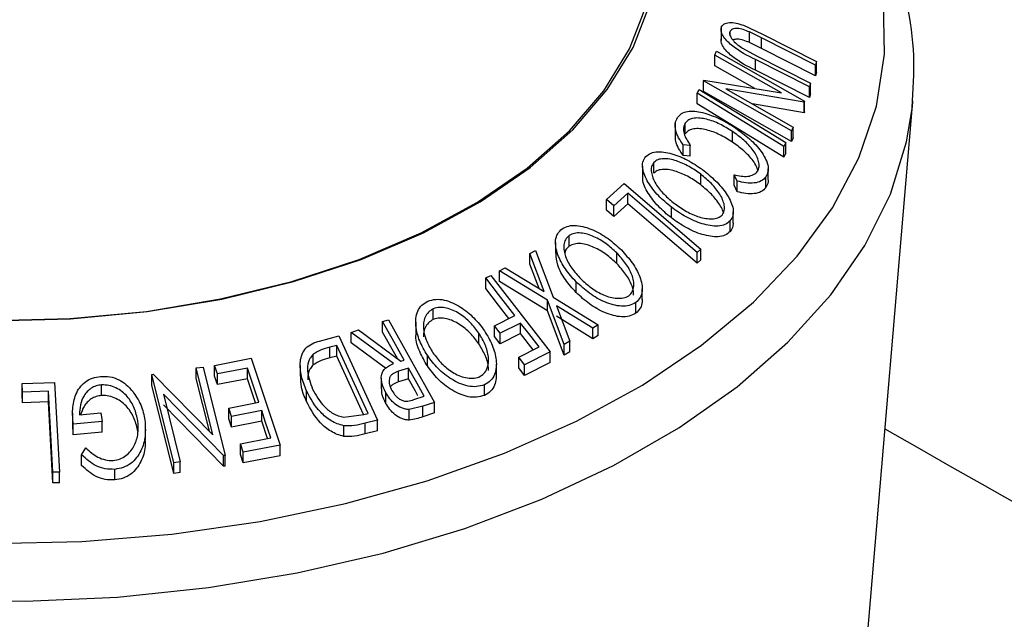
# Model space of a CAD drawing. Extents: x 5 to 292, y 5 to 205.
# Drawn here: x 259 to 264, y 136 to 139 of the extents above; entities that cross this region are included whole.
import ezdxf

# ---------------------------------------------------------------- set-up
doc = ezdxf.new("R2010")
doc.units = 0
doc.layers.get('0').update_dxf_attribs({"linetype": 'CONTINUOUS'})

msp = doc.modelspace()

# ---------------------------------------------------------------- linework, layer by layer
at = {"color": 7, "linetype": 'CONTINUOUS'}
for p, q in [((262.3385, 138.7755), (262.3385, 138.7075)), ((262.4462, 138.7801), (262.5372, 138.7378)), ((262.3803, 138.7366), (262.3803, 138.7472)), ((262.532, 138.7197), (262.4746, 138.7479)), ((262.4746, 138.6969), (262.4746, 138.7479)), ((262.7903, 138.5887), (262.532, 138.7197)), ((262.532, 138.6687), (262.532, 138.7197)), ((262.5372, 138.7378), (262.7955, 138.6069)), ((262.532, 138.6687), (262.4746, 138.6969)), ((262.3088, 138.6372), (262.317, 138.6554)), ((262.6275, 138.456), (262.3088, 138.6372)), ((262.3088, 138.5861), (262.3088, 138.6372)), ((262.317, 138.6554), (262.7386, 138.4158)), ((262.4418, 138.6702), (262.5081, 138.6344)), ((262.5081, 138.6344), (262.7663, 138.5034)), ((262.7903, 138.5377), (262.532, 138.6687)), ((262.5004, 138.4772), (262.3088, 138.5861)), ((262.7612, 138.4846), (262.503, 138.6156)), ((262.503, 138.5645), (262.503, 138.6156)), ((262.7955, 138.6069), (262.7903, 138.5887)), ((262.7903, 138.5377), (262.7903, 138.5887)), ((262.7955, 138.5558), (262.7955, 138.6069)), ((262.7612, 138.4336), (262.503, 138.5645)), ((262.7955, 138.5558), (262.7903, 138.5377)), ((262.2544, 138.5138), (262.2562, 138.5179)), ((262.6761, 138.2741), (262.2544, 138.5138)), ((262.2544, 138.4627), (262.2544, 138.5138)), ((262.2562, 138.5179), (262.6275, 138.456)), ((262.7663, 138.5034), (262.7612, 138.4846)), ((262.7612, 138.4336), (262.7612, 138.4846)), ((262.7663, 138.4524), (262.7663, 138.5034)), ((262.2243, 138.4552), (262.2343, 138.4729)), ((262.2243, 138.4042), (262.2243, 138.4552)), ((262.6761, 138.2231), (262.2544, 138.4627)), ((262.3612, 138.4758), (262.684, 138.2923)), ((262.7369, 138.4119), (262.3612, 138.4758)), ((262.7663, 138.4524), (262.7612, 138.4336)), ((262.7369, 138.3609), (262.4892, 138.403)), ((262.7386, 138.4158), (262.7369, 138.4119)), ((262.7369, 138.3609), (262.7369, 138.4119)), ((262.7386, 138.3647), (262.7386, 138.4158)), ((263.0386, 135.8364), (263.2568, 138.4169)), ((263.2543, 138.3896), (263.2568, 138.4169)), ((262.7386, 138.3647), (262.7369, 138.3609)), ((262.1186, 138.3149), (262.1186, 138.2472)), ((262.1672, 138.2601), (262.1672, 138.3112)), ((262.3926, 138.2208), (262.3926, 138.2718)), ((262.684, 138.2923), (262.6761, 138.2741)), ((262.6761, 138.2231), (262.6761, 138.2741)), ((262.684, 138.2412), (262.684, 138.2923)), ((262.1912, 138.2046), (262.1576, 138.2066)), ((262.1576, 138.1556), (262.1576, 138.2066)), ((262.1912, 138.1536), (262.1912, 138.2046)), ((262.6489, 138.2177), (262.6389, 138.2)), ((262.6389, 138.149), (262.6389, 138.2)), ((262.6489, 138.1667), (262.6489, 138.2177)), ((262.684, 138.2412), (262.6761, 138.2231)), ((262.1912, 138.1536), (262.1576, 138.1556)), ((262.6489, 138.1667), (262.6389, 138.149)), ((261.9625, 138.1056), (261.9625, 138.0546)), ((262.0161, 138.0716), (262.0161, 138.1227)), ((262.242, 138.0151), (262.242, 138.0661)), ((262.4159, 138.0339), (262.4009, 138.0643)), ((262.4009, 138.0133), (262.4009, 138.0643)), ((262.5642, 138.0421), (262.5642, 138.0931)), ((261.7901, 137.9459), (261.8746, 138.0218)), ((261.8746, 138.0218), (262.241, 137.7076)), ((262.4159, 137.9828), (262.4009, 138.0133)), ((262.4159, 137.9828), (262.4159, 138.0339)), ((262.5535, 138.0035), (262.5535, 138.0545)), ((261.8924, 137.9759), (261.8255, 137.9156)), ((261.8924, 137.9249), (261.8924, 137.9759)), ((261.8255, 137.9156), (261.7901, 137.9459)), ((261.7901, 137.8949), (261.7901, 137.9459)), ((261.8924, 137.9249), (261.8255, 137.8645)), ((261.8255, 137.8645), (261.7901, 137.8949)), ((261.8255, 137.8645), (261.8255, 137.9156)), ((262.1007, 137.8571), (262.1007, 137.9082)), ((262.3971, 137.8354), (262.3971, 137.8864)), ((262.3823, 137.7919), (262.3823, 137.8429)), ((261.5462, 137.7391), (261.5462, 137.688)), ((261.6112, 137.7217), (261.6112, 137.7728)), ((261.4235, 137.6867), (261.4502, 137.7015)), ((261.4921, 137.5042), (261.4235, 137.6867)), ((261.4235, 137.6357), (261.4235, 137.6867)), ((261.4502, 137.7015), (261.5349, 137.478)), ((261.8398, 137.6383), (261.8398, 137.6893)), ((262.241, 137.7076), (262.2234, 137.6921)), ((262.2234, 137.641), (262.2234, 137.6921)), ((262.241, 137.6566), (262.241, 137.7076)), ((261.4672, 137.5194), (261.4235, 137.6357)), ((262.241, 137.6566), (262.2234, 137.641)), ((261.2781, 137.6029), (261.3048, 137.6186)), ((261.5079, 137.4625), (261.2781, 137.6029)), ((261.2781, 137.5518), (261.2781, 137.6029)), ((261.3048, 137.6186), (261.4921, 137.5042)), ((261.2123, 137.5695), (261.2364, 137.5813)), ((261.2123, 137.5184), (261.2123, 137.5695)), ((261.2364, 137.5813), (261.5197, 137.2149)), ((261.5079, 137.4115), (261.2781, 137.5518)), ((261.6451, 137.4996), (261.6451, 137.5506)), ((261.9613, 137.4659), (261.9613, 137.5169)), ((261.588, 137.251), (261.5079, 137.4625)), ((261.5079, 137.4115), (261.5079, 137.4625)), ((261.5349, 137.478), (261.7507, 137.3443)), ((261.9307, 137.4007), (261.9307, 137.4517)), ((260.9611, 137.3711), (260.9611, 137.4221)), ((261.588, 137.2), (261.5079, 137.4115)), ((261.724, 137.3294), (261.5503, 137.4367)), ((261.5503, 137.4367), (261.6144, 137.2666)), ((260.7186, 137.3603), (260.7465, 137.3694)), ((260.7186, 137.3092), (260.7186, 137.3603)), ((260.7465, 137.3694), (260.9667, 136.9736)), ((260.8771, 137.3572), (260.8771, 137.3062)), ((261.2534, 137.3408), (261.3512, 137.3899)), ((261.3791, 137.3537), (261.2813, 137.3046)), ((261.3791, 137.3027), (261.3791, 137.3537)), ((261.724, 137.2784), (261.5503, 137.3857)), ((260.5681, 137.309), (260.6027, 137.321)), ((260.7708, 137.1595), (260.5681, 137.309)), ((260.5681, 137.258), (260.5681, 137.309)), ((260.6027, 137.321), (260.8051, 137.171)), ((261.1794, 137.2538), (261.1794, 137.3048)), ((261.2813, 137.3046), (261.2534, 137.3408)), ((261.2534, 137.2898), (261.2534, 137.3408)), ((261.2813, 137.2536), (261.2813, 137.3046)), ((261.7507, 137.3443), (261.724, 137.3294)), ((261.724, 137.2784), (261.724, 137.3294)), ((261.7507, 137.2933), (261.7507, 137.3443)), ((260.4167, 137.2674), (260.5094, 137.2917)), ((260.5094, 137.2917), (260.6945, 136.8889)), ((260.7322, 137.1369), (260.5681, 137.258)), ((261.2813, 137.2536), (261.2534, 137.2898)), ((261.3791, 137.3027), (261.2813, 137.2536)), ((261.4393, 137.2249), (261.3791, 137.3027)), ((261.6144, 137.2666), (261.588, 137.251)), ((261.6144, 137.2155), (261.6144, 137.2666)), ((261.7507, 137.2933), (261.724, 137.2784)), ((260.4989, 137.2465), (260.4653, 137.2376)), ((260.4653, 137.1866), (260.4653, 137.2376)), ((260.6486, 136.9208), (260.4989, 137.2465)), ((260.4989, 137.1954), (260.4989, 137.2465)), ((261.3699, 137.1901), (261.4677, 137.2392)), ((261.5197, 137.2149), (261.3978, 137.154)), ((261.5197, 137.1639), (261.5197, 137.2149)), ((261.588, 137.2), (261.588, 137.251)), ((261.6144, 137.2155), (261.588, 137.2)), ((259.9137, 137.1505), (260.0884, 137.1847)), ((260.0884, 137.1847), (260.2272, 136.7689)), ((260.3863, 137.1535), (260.3863, 137.2045)), ((260.4989, 137.1954), (260.4653, 137.1866)), ((260.6276, 136.9154), (260.4989, 137.1954)), ((260.8051, 137.171), (260.821, 137.1762)), ((260.9325, 137.1481), (260.9325, 137.1991)), ((261.3978, 137.154), (261.3699, 137.1901)), ((261.3699, 137.1391), (261.3699, 137.1901)), ((261.5197, 137.1639), (261.3978, 137.103)), ((259.8266, 137.1382), (259.8588, 137.1424)), ((259.906, 136.8182), (259.8266, 137.1382)), ((259.8266, 137.0872), (259.8266, 137.1382)), ((259.8588, 137.1424), (259.9639, 136.719)), ((259.9274, 137.1095), (259.9137, 137.1505)), ((259.9137, 137.0995), (259.9137, 137.1505)), ((260.0714, 137.138), (259.9274, 137.1095)), ((260.0714, 137.0869), (260.0714, 137.138)), ((260.3239, 137.1498), (260.3239, 137.0988)), ((260.8424, 137.1377), (260.7941, 137.1223)), ((260.7941, 137.0713), (260.7941, 137.1223)), ((260.8424, 137.0867), (260.8424, 137.1377)), ((261.263, 137.1058), (261.263, 137.1568)), ((261.3978, 137.103), (261.3699, 137.1391)), ((261.3978, 137.103), (261.3978, 137.154)), ((258.9925, 137.0644), (259.1484, 137.0693)), ((259.1484, 137.0693), (259.1713, 136.6397)), ((259.6134, 137.1073), (259.6204, 137.1084)), ((259.7184, 136.6839), (259.6134, 137.1073)), ((259.6134, 137.0562), (259.6134, 137.1073)), ((259.6204, 137.1084), (259.906, 136.8182)), ((259.889, 136.8354), (259.8266, 137.0872)), ((259.9274, 137.0585), (259.9137, 137.0995)), ((259.9274, 137.0585), (259.9274, 137.1095)), ((260.0714, 137.0869), (259.9274, 137.0585)), ((260.7122, 137.0899), (260.7122, 137.0389)), ((260.8424, 137.0867), (260.7941, 137.0713)), ((258.9947, 137.0229), (258.9925, 137.0644)), ((258.9925, 137.0133), (258.9925, 137.0644)), ((259.1182, 137.027), (258.9947, 137.0229)), ((258.9947, 136.9719), (258.9947, 137.0229)), ((259.1389, 136.6388), (259.1182, 137.027)), ((259.1182, 136.976), (259.1182, 137.027)), ((259.3733, 137.0064), (259.3733, 137.0574)), ((259.7184, 136.6329), (259.6134, 137.0562)), ((260.3542, 136.9773), (260.3542, 137.0283)), ((261.2058, 137.0068), (261.2058, 137.0578)), ((258.9947, 136.9719), (258.9925, 137.0133)), ((259.1182, 136.976), (258.9947, 136.9719)), ((259.1389, 136.5878), (259.1182, 136.976)), ((259.6688, 137.0128), (259.7492, 136.6887)), ((259.9571, 136.7182), (259.6688, 137.0128)), ((259.9818, 136.9464), (260.1258, 136.9748)), ((260.7337, 136.9688), (260.7337, 137.0198)), ((260.8682, 136.9869), (260.9172, 137.0032)), ((259.9571, 136.6671), (259.6688, 136.9618)), ((259.9954, 136.9057), (259.9818, 136.9464)), ((259.9818, 136.8954), (259.9818, 136.9464)), ((260.1394, 136.9341), (259.9954, 136.9057)), ((260.1394, 136.8831), (260.1394, 136.9341)), ((260.9112, 136.9553), (260.8452, 136.9395)), ((260.8452, 136.8885), (260.8452, 136.9395)), ((260.9667, 136.9736), (260.9112, 136.9553)), ((260.9112, 136.9042), (260.9112, 136.9553)), ((260.9667, 136.9226), (260.9667, 136.9736)), ((259.2341, 136.9213), (259.2341, 136.8703)), ((259.3757, 136.882), (259.2375, 136.8694)), ((259.2677, 136.9139), (259.3699, 136.923)), ((259.3699, 136.923), (259.3757, 136.882)), ((259.3757, 136.831), (259.3757, 136.882)), ((259.9954, 136.8546), (259.9818, 136.8954)), ((259.9954, 136.8546), (259.9954, 136.9057)), ((260.1394, 136.8831), (259.9954, 136.8546)), ((260.1668, 136.801), (260.1394, 136.8831)), ((260.5326, 136.9026), (260.628, 136.9154)), ((260.628, 136.9154), (260.6486, 136.9208)), ((260.6945, 136.8889), (260.6341, 136.8731)), ((260.6945, 136.8379), (260.6945, 136.8889)), ((260.9667, 136.9226), (260.9112, 136.9042)), ((259.2375, 136.8184), (259.2355, 136.8703)), ((259.2375, 136.8184), (259.2375, 136.8694)), ((259.5831, 136.795), (259.5831, 136.8461)), ((260.5325, 136.8107), (260.5325, 136.8618)), ((260.6341, 136.822), (260.6341, 136.8731)), ((260.6945, 136.8379), (260.6341, 136.822)), ((259.3757, 136.831), (259.2375, 136.8184)), ((260.0375, 136.7754), (260.1828, 136.8041)), ((259.2775, 136.7216), (259.2979, 136.7551)), ((260.0512, 136.7344), (260.0375, 136.7754)), ((260.0375, 136.7244), (260.0375, 136.7754)), ((260.2272, 136.7689), (260.0512, 136.7344)), ((260.2272, 136.7179), (260.2272, 136.7689)), ((259.2775, 136.6706), (259.2775, 136.7216)), ((259.9639, 136.719), (259.9571, 136.7182)), ((259.9571, 136.6671), (259.9571, 136.7182)), ((259.9639, 136.668), (259.9639, 136.719)), ((260.0512, 136.6834), (260.0375, 136.7244)), ((260.0512, 136.6834), (260.0512, 136.7344)), ((260.2272, 136.7179), (260.0512, 136.6834)), ((259.4358, 136.6017), (259.4358, 136.6527)), ((259.7492, 136.6887), (259.7184, 136.6839)), ((259.7184, 136.6329), (259.7184, 136.6839)), ((259.7492, 136.6376), (259.7492, 136.6887)), ((259.9639, 136.668), (259.9571, 136.6671)), ((259.1713, 136.6397), (259.1389, 136.6388)), ((259.1389, 136.5878), (259.1389, 136.6388)), ((259.1713, 136.5886), (259.1713, 136.6397)), ((259.7492, 136.6376), (259.7184, 136.6329)), ((259.1713, 136.5886), (259.1389, 136.5878))]:
    msp.add_line(p, q, dxfattribs=at)
at = {"color": 7, "linetype": 'CONTINUOUS', "flags": 128}
for points in [[(258.8519, 137.3641), (259.2239, 137.3737), (259.5914, 137.4086), (259.9491, 137.4683), (260.2921, 137.5521), (260.6155, 137.6586), (260.9148, 137.7865), (261.1859, 137.934), (261.4248, 138.0989), (261.6282, 138.279), (261.7933, 138.4716), (261.9178, 138.6743), (261.9999, 138.8839), (262.0385, 139.0978), (262.0329, 139.3127), (261.9834, 139.5258), (261.8906, 139.734), (261.7558, 139.9344), (261.5808, 140.1242), (261.3682, 140.3007), (261.121, 140.4614)], [(258.8522, 137.3655), (259.2221, 137.375), (259.5874, 137.4096), (259.9431, 137.469), (260.2841, 137.5523), (260.6056, 137.6582), (260.9032, 137.7854), (261.1727, 137.932), (261.4102, 138.096), (261.6125, 138.275), (261.7767, 138.4666), (261.9004, 138.668), (261.982, 138.8765), (262.0204, 139.0891), (262.0149, 139.3028), (261.9657, 139.5147), (261.8734, 139.7217), (261.7393, 139.9209), (261.5654, 140.1096), (261.354, 140.2851), (261.1082, 140.4449)], [(262.6389, 138.2), (262.4067, 138.3429), (262.2243, 138.4552)], [(262.2343, 138.4729), (262.4664, 138.33), (262.6489, 138.2177)], [(262.6389, 138.149), (262.4067, 138.2919), (262.2243, 138.4042)], [(262.2234, 137.6921), (262.0381, 137.851), (261.8924, 137.9759)], [(262.2234, 137.641), (262.0381, 137.8), (261.8924, 137.9249)], [(261.3512, 137.3899), (261.2734, 137.4905), (261.2123, 137.5695)], [(261.3228, 137.3757), (261.2734, 137.4394), (261.2123, 137.5184)], [(260.821, 137.1762), (260.7637, 137.2793), (260.7186, 137.3603)], [(261.4677, 137.2392), (261.4181, 137.3033), (261.3791, 137.3537)], [(260.7889, 137.183), (260.7637, 137.2283), (260.7186, 137.3092)], [(260.1258, 136.9748), (260.0953, 137.0662), (260.0714, 137.138)], [(260.9172, 137.0032), (260.8753, 137.0786), (260.8424, 137.1377)], [(260.1098, 136.9717), (260.0953, 137.0152), (260.0714, 137.0869)], [(260.8877, 137.0054), (260.8753, 137.0275), (260.8424, 137.0867)], [(260.1828, 136.8041), (260.1585, 136.8769), (260.1394, 136.9341)]]:
    msp.add_lwpolyline(points, dxfattribs=at)
at = {"color": 8, "linetype": 'CONTINUOUS', "flags": 128}
for points in [[(258.8441, 136.2969), (259.2788, 136.3066), (259.7096, 136.3421), (260.1317, 136.4029), (260.5408, 136.4885), (260.9324, 136.5979), (261.3025, 136.73), (261.6471, 136.8833), (261.9626, 137.0563), (262.2456, 137.2471), (262.4931, 137.4536), (262.7025, 137.6738), (262.8716, 137.9052), (262.9986, 138.1455), (263.0821, 138.392), (263.1212, 138.6421), (263.1156, 138.8933)], [(258.5671, 136.028), (259.009, 136.0215), (259.4498, 136.0409), (259.8848, 136.0859), (260.3098, 136.1561), (260.7203, 136.2507), (261.1121, 136.3689), (261.4811, 136.5093), (261.8237, 136.6705), (262.1363, 136.851), (262.4156, 137.0487), (262.6588, 137.2618), (262.8635, 137.488), (263.0275, 137.7249), (263.1491, 137.9703), (263.227, 138.2214), (263.2543, 138.3896)]]:
    msp.add_lwpolyline(points, dxfattribs=at)
at = {"color": 7, "linetype": 'CONTINUOUS'}
msp.add_arc((203.0596, 30.4406), 122.1864, 49.852142, 60.555587, dxfattribs=at)
for points, knots in [([(263.2534, 138.3867), (263.2585, 138.4689), (263.2688, 138.6355), (263.2345, 138.8859), (263.1641, 139.1341), (263.0548, 139.3762), (262.9082, 139.6105), (262.725, 139.8355), (262.5064, 140.049), (262.2581, 140.2455), (262.0596, 140.3756), (261.9487, 140.4402), (261.9326, 140.4497)], [0, 0, 0, 0, 0.104867, 0.212399, 0.319973, 0.428269, 0.537775, 0.648643, 0.760715, 0.873657, 0.981615, 1, 1, 1, 1]), ([(262.503, 138.6156), (262.465, 138.6349), (262.4175, 138.659), (262.3705, 138.7003), (262.3509, 138.7227), (262.3381, 138.7467), (262.3389, 138.7601), (262.3393, 138.7668)], [0, 0, 0, 0, 0.498787, 0.624318, 0.749614, 0.87438, 1, 1, 1, 1]), ([(262.3393, 138.7668), (262.3407, 138.7705), (262.3434, 138.7777), (262.3549, 138.7883), (262.3772, 138.7944), (262.4106, 138.7916), (262.4343, 138.784), (262.4462, 138.7801)], [0, 0, 0, 0, 0.125263, 0.250078, 0.499845, 0.749673, 1, 1, 1, 1]), ([(262.3803, 138.7472), (262.3799, 138.7442), (262.3791, 138.7382), (262.3838, 138.7242), (262.3963, 138.7062), (262.4175, 138.6866), (262.4336, 138.6757), (262.4418, 138.6702)], [0, 0, 0, 0, 0.1253676, 0.2507686, 0.500274, 0.7495317, 1, 1, 1, 1]), ([(262.4746, 138.7479), (262.4648, 138.7521), (262.4452, 138.7603), (262.4159, 138.7665), (262.3963, 138.7628), (262.3842, 138.7561), (262.3816, 138.7502), (262.3803, 138.7472)], [0, 0, 0, 0, 0.249768, 0.498408, 0.747943, 0.873718, 1, 1, 1, 1]), ([(262.503, 138.5645), (262.465, 138.5838), (262.4176, 138.6079), (262.3706, 138.6492), (262.351, 138.6716), (262.3381, 138.6956), (262.3389, 138.7091), (262.3393, 138.7158)], [0, 0, 0, 0, 0.498396, 0.623587, 0.749146, 0.874482, 1, 1, 1, 1]), ([(262.4746, 138.6969), (262.4648, 138.701), (262.4453, 138.7092), (262.4161, 138.7158), (262.4019, 138.7119), (262.395, 138.71)], [0, 0, 0, 0, 0.340482, 0.679426, 1, 1, 1, 1]), ([(262.1297, 138.3378), (262.1357, 138.3447), (262.1477, 138.3587), (262.1774, 138.3686), (262.2124, 138.3695), (262.2374, 138.3644), (262.2499, 138.3619)], [0, 0, 0, 0, 0.250551, 0.500437, 0.749718, 1, 1, 1, 1]), ([(262.2499, 138.3619), (262.2773, 138.3532), (262.3322, 138.3358), (262.3833, 138.3034), (262.4088, 138.2872)], [0, 0, 0, 0, 0.499587, 1, 1, 1, 1]), ([(262.1576, 138.2066), (262.1498, 138.218), (262.1341, 138.2409), (262.1197, 138.2764), (262.1166, 138.3107), (262.1253, 138.3287), (262.1297, 138.3378)], [0, 0, 0, 0, 0.249755, 0.498654, 0.748587, 1, 1, 1, 1]), ([(262.1672, 138.3112), (262.1636, 138.3039), (262.1565, 138.2894), (262.1615, 138.2518), (262.1793, 138.2235), (262.1912, 138.2046)], [0, 0, 0, 0, 0.250122, 0.500672, 1, 1, 1, 1]), ([(262.3926, 138.2718), (262.3727, 138.2841), (262.3332, 138.3085), (262.2796, 138.3285), (262.238, 138.3361), (262.2083, 138.3362), (262.1831, 138.3281), (262.1725, 138.3168), (262.1672, 138.3112)], [0, 0, 0, 0, 0.2500373, 0.4978781, 0.623252, 0.7488875, 0.8742142, 1, 1, 1, 1]), ([(262.1576, 138.1556), (262.1499, 138.167), (262.1343, 138.1899), (262.1201, 138.2219), (262.1201, 138.2401), (262.1201, 138.2473)], [0, 0, 0, 0, 0.3768111, 0.7526388, 1, 1, 1, 1]), ([(262.3926, 138.2208), (262.3727, 138.2331), (262.3331, 138.2575), (262.2788, 138.2778), (262.2371, 138.2852), (262.2076, 138.285), (262.183, 138.277), (262.1724, 138.2657), (262.1672, 138.2601)], [0, 0, 0, 0, 0.25034, 0.499171, 0.631287, 0.749765, 0.87478, 1, 1, 1, 1]), ([(262.5136, 138.0809), (262.5166, 138.0879), (262.5225, 138.1018), (262.5195, 138.1277), (262.5095, 138.1544), (262.4877, 138.1897), (262.4488, 138.2311), (262.4114, 138.2582), (262.3926, 138.2718)], [0, 0, 0, 0, 0.12388, 0.247594, 0.373227, 0.499462, 0.748564, 1, 1, 1, 1]), ([(262.4088, 138.2872), (262.4317, 138.2706), (262.4772, 138.2376), (262.5237, 138.1869), (262.5507, 138.1441), (262.5639, 138.1112), (262.5656, 138.0798), (262.5575, 138.063), (262.5535, 138.0545)], [0, 0, 0, 0, 0.250243, 0.498186, 0.623593, 0.749185, 0.874335, 1, 1, 1, 1]), ([(262.5151, 138.0856), (262.513, 138.0917), (262.508, 138.1067), (262.4869, 138.1392), (262.4485, 138.1803), (262.4112, 138.2073), (262.3926, 138.2208)], [0, 0, 0, 0, 0.121786, 0.298471, 0.649679, 1, 1, 1, 1]), ([(261.9783, 138.1508), (261.9861, 138.157), (262.0017, 138.1693), (262.0357, 138.1757), (262.0734, 138.1721), (262.1247, 138.1591), (262.1888, 138.131), (262.2346, 138.0988), (262.2576, 138.0827)], [0, 0, 0, 0, 0.125444, 0.250234, 0.375631, 0.501089, 0.749499, 1, 1, 1, 1]), ([(262.1007, 137.9082), (262.0792, 137.9262), (262.0363, 137.962), (261.9871, 138.0258), (261.9615, 138.0831), (261.9623, 138.1262), (261.973, 138.1426), (261.9783, 138.1508)], [0, 0, 0, 0, 0.250745, 0.499342, 0.749558, 0.874602, 1, 1, 1, 1]), ([(262.0161, 138.1227), (262.0119, 138.1158), (262.0037, 138.1022), (262.0041, 138.0757), (262.0114, 138.0484), (262.0297, 138.012), (262.0643, 137.9691), (262.0989, 137.9402), (262.1162, 137.9257)], [0, 0, 0, 0, 0.126074, 0.251736, 0.376593, 0.502153, 0.751563, 1, 1, 1, 1]), ([(262.242, 138.0661), (262.2234, 138.0792), (262.1865, 138.1053), (262.1248, 138.1326), (262.0721, 138.1436), (262.0351, 138.1375), (262.0224, 138.1276), (262.0161, 138.1227)], [0, 0, 0, 0, 0.250688, 0.499892, 0.749668, 0.87476, 1, 1, 1, 1]), ([(262.242, 138.0151), (262.2234, 138.0282), (262.1865, 138.0543), (262.1248, 138.0816), (262.0721, 138.0925), (262.0351, 138.0864), (262.0224, 138.0766), (262.0161, 138.0716)], [0, 0, 0, 0, 0.250688, 0.499892, 0.749668, 0.87476, 1, 1, 1, 1]), ([(262.3441, 137.8709), (262.3481, 137.8777), (262.3563, 137.8914), (262.3552, 137.9177), (262.3472, 137.9447), (262.3285, 137.9804), (262.2938, 138.0229), (262.2593, 138.0517), (262.242, 138.0661)], [0, 0, 0, 0, 0.126034, 0.251609, 0.376103, 0.501613, 0.751226, 1, 1, 1, 1]), ([(262.2576, 138.0827), (262.279, 138.0649), (262.3216, 138.0295), (262.3635, 137.977), (262.3872, 137.9333), (262.3976, 137.8999), (262.3978, 137.8677), (262.3875, 137.8512), (262.3823, 137.8429)], [0, 0, 0, 0, 0.2495343, 0.4975224, 0.6230389, 0.7484252, 0.8738849, 1, 1, 1, 1]), ([(262.4009, 138.0643), (262.4123, 138.0618), (262.435, 138.0566), (262.4676, 138.0553), (262.4958, 138.0632), (262.5076, 138.075), (262.5136, 138.0809)], [0, 0, 0, 0, 0.249356, 0.498432, 0.748914, 1, 1, 1, 1]), ([(262.1007, 137.8571), (262.0791, 137.8752), (262.036, 137.9111), (261.9882, 137.9744), (261.9617, 138.026), (261.9637, 138.0506), (261.964, 138.0546)], [0, 0, 0, 0, 0.31437, 0.62681, 0.940005, 1, 1, 1, 1]), ([(262.3495, 137.8825), (262.3485, 137.8862), (262.3452, 137.8988), (262.328, 137.9294), (262.294, 137.9718), (262.2593, 138.0007), (262.242, 138.0151)], [0, 0, 0, 0, 0.076275, 0.262101, 0.631671, 1, 1, 1, 1]), ([(262.5535, 138.0545), (262.5466, 138.047), (262.5329, 138.0319), (262.4979, 138.0229), (262.4581, 138.0235), (262.43, 138.0304), (262.4159, 138.0339)], [0, 0, 0, 0, 0.249623, 0.499518, 0.749214, 1, 1, 1, 1]), ([(262.5628, 138.0421), (262.5632, 138.0379), (262.5645, 138.0233), (262.5581, 138.0117), (262.5535, 138.0035)], [0, 0, 0, 0, 0.287568, 1, 1, 1, 1]), ([(262.5535, 138.0035), (262.5466, 137.996), (262.5329, 137.9809), (262.4979, 137.9719), (262.4581, 137.9725), (262.43, 137.9794), (262.4159, 137.9828)], [0, 0, 0, 0, 0.249623, 0.499518, 0.749214, 1, 1, 1, 1]), ([(262.1162, 137.9257), (262.1348, 137.9127), (262.1719, 137.8867), (262.2239, 137.8636), (262.2658, 137.8538), (262.2962, 137.852), (262.3246, 137.8562), (262.3376, 137.866), (262.3441, 137.8709)], [0, 0, 0, 0, 0.249833, 0.499002, 0.624389, 0.749487, 0.875, 1, 1, 1, 1]), ([(262.3823, 137.8429), (262.3745, 137.8366), (262.3589, 137.824), (262.3249, 137.8166), (262.2869, 137.8193), (262.2349, 137.8315), (262.17, 137.8596), (262.1238, 137.8919), (262.1007, 137.9082)], [0, 0, 0, 0, 0.125412, 0.249919, 0.375159, 0.50077, 0.749256, 1, 1, 1, 1]), ([(262.3823, 137.7919), (262.3745, 137.7856), (262.3589, 137.773), (262.3255, 137.7657), (262.2874, 137.7682), (262.2353, 137.7803), (262.1698, 137.8086), (262.1237, 137.841), (262.1007, 137.8571)], [0, 0, 0, 0, 0.125376, 0.250219, 0.369023, 0.501112, 0.750892, 1, 1, 1, 1]), ([(262.3956, 137.8354), (262.3959, 137.8293), (262.3966, 137.8126), (262.3879, 137.7999), (262.3823, 137.7919)], [0, 0, 0, 0, 0.363544, 1, 1, 1, 1]), ([(261.6451, 137.5506), (261.6267, 137.5711), (261.5902, 137.6117), (261.5541, 137.6807), (261.5417, 137.7405), (261.5543, 137.7828), (261.57, 137.7977), (261.5779, 137.8052)], [0, 0, 0, 0, 0.250668, 0.499176, 0.749288, 0.874335, 1, 1, 1, 1]), ([(261.5779, 137.8052), (261.588, 137.8103), (261.6081, 137.8205), (261.6464, 137.8227), (261.6862, 137.8146), (261.7381, 137.7955), (261.8, 137.7599), (261.8408, 137.7225), (261.8613, 137.7037)], [0, 0, 0, 0, 0.125238, 0.24986, 0.375193, 0.500778, 0.749395, 1, 1, 1, 1]), ([(261.8398, 137.6893), (261.8233, 137.7045), (261.7904, 137.7348), (261.7311, 137.7694), (261.6772, 137.7865), (261.6356, 137.7851), (261.6193, 137.7769), (261.6112, 137.7728)], [0, 0, 0, 0, 0.250683, 0.499891, 0.749672, 0.874748, 1, 1, 1, 1]), ([(261.6112, 137.7728), (261.6048, 137.7666), (261.5921, 137.7543), (261.5853, 137.7281), (261.5859, 137.7002), (261.5962, 137.6621), (261.6222, 137.6155), (261.6517, 137.5825), (261.6665, 137.5661)], [0, 0, 0, 0, 0.126055, 0.25169, 0.3764, 0.50195, 0.751439, 1, 1, 1, 1]), ([(261.8398, 137.6383), (261.8233, 137.6535), (261.7904, 137.6838), (261.7311, 137.7183), (261.6772, 137.7355), (261.6356, 137.734), (261.6193, 137.7259), (261.6112, 137.7217)], [0, 0, 0, 0, 0.250683, 0.499891, 0.749672, 0.874748, 1, 1, 1, 1]), ([(261.6451, 137.4996), (261.6269, 137.52), (261.5907, 137.5606), (261.5536, 137.6265), (261.5501, 137.6689), (261.5485, 137.6882)], [0, 0, 0, 0, 0.353894, 0.705346, 1, 1, 1, 1]), ([(261.6112, 137.7217), (261.6045, 137.7157), (261.5942, 137.7066), (261.5912, 137.6932), (261.5901, 137.6886)], [0, 0, 0, 0, 0.654614, 1, 1, 1, 1]), ([(261.8971, 137.484), (261.9033, 137.4903), (261.9156, 137.5027), (261.9216, 137.5288), (261.9204, 137.5564), (261.9099, 137.594), (261.8839, 137.6401), (261.8545, 137.6729), (261.8398, 137.6893)], [0, 0, 0, 0, 0.12601, 0.251591, 0.376141, 0.501653, 0.751236, 1, 1, 1, 1]), ([(261.8613, 137.7037), (261.8795, 137.6834), (261.9158, 137.6431), (261.9471, 137.5862), (261.9605, 137.54), (261.9626, 137.5059), (261.9541, 137.4741), (261.9385, 137.4592), (261.9307, 137.4517)], [0, 0, 0, 0, 0.24975, 0.497901, 0.623505, 0.748873, 0.874203, 1, 1, 1, 1]), ([(261.9201, 137.4873), (261.9201, 137.4933), (261.9201, 137.5084), (261.9096, 137.543), (261.884, 137.5891), (261.8545, 137.6219), (261.8398, 137.6383)], [0, 0, 0, 0, 0.117013, 0.294657, 0.647908, 1, 1, 1, 1]), ([(261.9307, 137.4517), (261.9206, 137.4464), (261.9005, 137.4359), (261.8619, 137.4327), (261.8217, 137.4402), (261.7691, 137.4585), (261.7066, 137.4941), (261.6656, 137.5317), (261.6451, 137.5506)], [0, 0, 0, 0, 0.125519, 0.250014, 0.37527, 0.501043, 0.749512, 1, 1, 1, 1]), ([(261.6665, 137.5661), (261.683, 137.5509), (261.716, 137.5207), (261.7658, 137.4914), (261.8083, 137.4767), (261.8405, 137.4713), (261.8721, 137.472), (261.8888, 137.48), (261.8971, 137.484)], [0, 0, 0, 0, 0.2499374, 0.4990521, 0.6244155, 0.7495362, 0.8750238, 1, 1, 1, 1]), ([(261.9307, 137.4007), (261.9206, 137.3954), (261.9005, 137.3849), (261.8626, 137.3817), (261.8224, 137.3889), (261.7696, 137.4071), (261.7065, 137.4431), (261.6655, 137.4808), (261.6451, 137.4996)], [0, 0, 0, 0, 0.1253474, 0.2501778, 0.3687126, 0.5010829, 0.7508422, 1, 1, 1, 1]), ([(260.9325, 137.1991), (260.9191, 137.2219), (260.8924, 137.2672), (260.8741, 137.3402), (260.878, 137.4008), (260.9036, 137.4406), (260.9248, 137.4528), (260.9354, 137.459)], [0, 0, 0, 0, 0.250519, 0.498972, 0.749069, 0.874266, 1, 1, 1, 1]), ([(260.9354, 137.459), (260.9477, 137.4624), (260.9722, 137.4694), (261.0138, 137.4655), (261.0536, 137.4512), (261.1031, 137.4244), (261.1581, 137.38), (261.1903, 137.3371), (261.2065, 137.3156)], [0, 0, 0, 0, 0.125312, 0.249985, 0.375356, 0.500838, 0.749275, 1, 1, 1, 1]), ([(261.9603, 137.4658), (261.9606, 137.4622), (261.9618, 137.4472), (261.9536, 137.423), (261.9383, 137.4081), (261.9307, 137.4007)], [0, 0, 0, 0, 0.138946, 0.569647, 1, 1, 1, 1]), ([(260.9611, 137.4221), (260.9525, 137.417), (260.9355, 137.4066), (260.9207, 137.3819), (260.9132, 137.3545), (260.9131, 137.3155), (260.9269, 137.2659), (260.9485, 137.2292), (260.9594, 137.2109)], [0, 0, 0, 0, 0.126073, 0.251721, 0.376531, 0.502073, 0.751541, 1, 1, 1, 1]), ([(261.1794, 137.3048), (261.1664, 137.3222), (261.1405, 137.3569), (261.0878, 137.3999), (261.0356, 137.4253), (260.9909, 137.4303), (260.971, 137.4249), (260.9611, 137.4221)], [0, 0, 0, 0, 0.250712, 0.499895, 0.749666, 0.874756, 1, 1, 1, 1]), ([(260.9611, 137.3711), (260.9525, 137.3659), (260.9355, 137.3556), (260.9209, 137.3308), (260.9138, 137.3076), (260.9141, 137.2924), (260.9143, 137.2869)], [0, 0, 0, 0, 0.282222, 0.563493, 0.842888, 1, 1, 1, 1]), ([(261.1794, 137.2538), (261.1664, 137.2712), (261.1405, 137.3059), (261.0878, 137.3488), (261.0356, 137.3743), (260.9909, 137.3793), (260.971, 137.3738), (260.9611, 137.3711)], [0, 0, 0, 0, 0.250712, 0.499895, 0.749666, 0.874756, 1, 1, 1, 1]), ([(260.9325, 137.1481), (260.9195, 137.1707), (260.8938, 137.216), (260.8746, 137.2718), (260.879, 137.3005), (260.8799, 137.306)], [0, 0, 0, 0, 0.447941, 0.892933, 1, 1, 1, 1]), ([(261.1796, 137.0948), (261.1881, 137.0999), (261.2051, 137.11), (261.2191, 137.1349), (261.2257, 137.1623), (261.2255, 137.2008), (261.2121, 137.25), (261.1903, 137.2865), (261.1794, 137.3048)], [0, 0, 0, 0, 0.125654, 0.251107, 0.376162, 0.501628, 0.751215, 1, 1, 1, 1]), ([(261.2065, 137.3156), (261.2199, 137.293), (261.2465, 137.248), (261.2627, 137.1875), (261.2635, 137.1402), (261.2558, 137.1063), (261.2376, 137.0762), (261.2164, 137.064), (261.2058, 137.0578)], [0, 0, 0, 0, 0.2495868, 0.4977541, 0.6233309, 0.748597, 0.8740054, 1, 1, 1, 1]), ([(260.3542, 137.0283), (260.345, 137.0515), (260.3265, 137.0977), (260.3215, 137.1583), (260.3308, 137.2043), (260.349, 137.2351), (260.3802, 137.2557), (260.4045, 137.2635), (260.4167, 137.2674)], [0, 0, 0, 0, 0.250441, 0.499241, 0.625495, 0.74979, 0.873895, 1, 1, 1, 1]), ([(260.4653, 137.2376), (260.451, 137.2338), (260.4225, 137.2263), (260.3984, 137.2118), (260.3863, 137.2045)], [0, 0, 0, 0, 0.501716, 1, 1, 1, 1]), ([(260.9594, 137.2109), (260.9724, 137.1936), (260.9985, 137.1589), (261.0425, 137.1226), (261.083, 137.1015), (261.1156, 137.0912), (261.1494, 137.087), (261.1695, 137.0922), (261.1796, 137.0948)], [0, 0, 0, 0, 0.249979, 0.499103, 0.624444, 0.749578, 0.875042, 1, 1, 1, 1]), ([(261.2246, 137.1264), (261.2248, 137.131), (261.2254, 137.1546), (261.2116, 137.199), (261.1901, 137.2355), (261.1794, 137.2538)], [0, 0, 0, 0, 0.108358, 0.554895, 1, 1, 1, 1]), ([(260.3863, 137.2045), (260.3814, 137.1991), (260.3715, 137.1882), (260.3601, 137.1614), (260.3557, 137.1098), (260.3724, 137.0663), (260.3835, 137.0373)], [0, 0, 0, 0, 0.125301, 0.250449, 0.500437, 1, 1, 1, 1]), ([(260.4653, 137.1866), (260.451, 137.1828), (260.4225, 137.1753), (260.3984, 137.1607), (260.3863, 137.1535)], [0, 0, 0, 0, 0.501716, 1, 1, 1, 1]), ([(261.2058, 137.0578), (261.1935, 137.0542), (261.169, 137.047), (261.1271, 137.0499), (261.0867, 137.0635), (261.0365, 137.0898), (260.981, 137.1343), (260.9487, 137.1774), (260.9325, 137.1991)], [0, 0, 0, 0, 0.125267, 0.249664, 0.374897, 0.500612, 0.749184, 1, 1, 1, 1]), ([(260.3863, 137.1535), (260.3814, 137.148), (260.3716, 137.1371), (260.3608, 137.113), (260.3604, 137.0937), (260.3601, 137.0818)], [0, 0, 0, 0, 0.276926, 0.553513, 1, 1, 1, 1]), ([(260.7337, 137.0198), (260.7272, 137.0334), (260.7142, 137.0604), (260.7099, 137.0967), (260.7189, 137.1225), (260.7368, 137.1441), (260.7572, 137.1533), (260.7708, 137.1595)], [0, 0, 0, 0, 0.251126, 0.499016, 0.622806, 0.746829, 1, 1, 1, 1]), ([(260.7941, 137.1223), (260.7845, 137.1187), (260.7701, 137.1133), (260.7553, 137.1004), (260.7499, 137.0873), (260.7489, 137.073), (260.7517, 137.0535), (260.7584, 137.0393), (260.7628, 137.0299)], [0, 0, 0, 0, 0.250721, 0.375968, 0.500965, 0.620152, 0.750135, 1, 1, 1, 1]), ([(261.2058, 137.0068), (261.1935, 137.0032), (261.1689, 136.996), (261.1278, 136.9988), (261.0873, 137.0122), (261.0369, 137.0384), (260.9808, 137.0834), (260.9486, 137.1265), (260.9325, 137.1481)], [0, 0, 0, 0, 0.125303, 0.250164, 0.368235, 0.501036, 0.75084, 1, 1, 1, 1]), ([(259.2375, 136.8694), (259.2354, 136.8935), (259.2311, 136.9415), (259.2437, 137.0013), (259.267, 137.0444), (259.2929, 137.0723), (259.3283, 137.0912), (259.355, 137.0956), (259.3684, 137.0979)], [0, 0, 0, 0, 0.250776, 0.499197, 0.624517, 0.749551, 0.874333, 1, 1, 1, 1]), ([(259.3684, 137.0979), (259.3834, 137.0981), (259.4131, 137.0985), (259.4559, 137.0837), (259.4923, 137.0594), (259.5111, 137.0385), (259.5205, 137.028)], [0, 0, 0, 0, 0.250377, 0.499984, 0.749428, 1, 1, 1, 1]), ([(260.3542, 136.9773), (260.3444, 137.0004), (260.3274, 137.0403), (260.3266, 137.0815), (260.3263, 137.0989)], [0, 0, 0, 0, 0.578552, 1, 1, 1, 1]), ([(260.7941, 137.0713), (260.7848, 137.0675), (260.7708, 137.0619), (260.7579, 137.0527), (260.7559, 137.048), (260.7558, 137.0476)], [0, 0, 0, 0, 0.648398, 0.972303, 1, 1, 1, 1]), ([(261.262, 137.1058), (261.2622, 137.1002), (261.2628, 137.0827), (261.2554, 137.055), (261.2375, 137.025), (261.2164, 137.0129), (261.2058, 137.0068)], [0, 0, 0, 0, 0.136294, 0.424317, 0.712373, 1, 1, 1, 1]), ([(259.3733, 137.0574), (259.3644, 137.0561), (259.3467, 137.0535), (259.3229, 137.042), (259.3036, 137.0256), (259.2839, 136.9994), (259.269, 136.9615), (259.2681, 136.9298), (259.2677, 136.9139)], [0, 0, 0, 0, 0.125329, 0.250171, 0.375225, 0.500499, 0.74969, 1, 1, 1, 1]), ([(259.5469, 136.8848), (259.5422, 136.9054), (259.5327, 136.9464), (259.5044, 136.994), (259.4721, 137.0257), (259.4424, 137.0441), (259.4088, 137.0565), (259.3851, 137.0571), (259.3733, 137.0574)], [0, 0, 0, 0, 0.250498, 0.498914, 0.624717, 0.750579, 0.87518, 1, 1, 1, 1]), ([(259.5205, 137.028), (259.5356, 137.0062), (259.5658, 136.9625), (259.5755, 136.9127), (259.5804, 136.8878)], [0, 0, 0, 0, 0.499678, 1, 1, 1, 1]), ([(260.5325, 136.8618), (260.5219, 136.8645), (260.5008, 136.87), (260.4618, 136.8901), (260.4026, 136.9382), (260.3736, 136.9923), (260.3542, 137.0283)], [0, 0, 0, 0, 0.125175, 0.249828, 0.500684, 1, 1, 1, 1]), ([(260.3835, 137.0373), (260.3995, 137.0076), (260.4235, 136.9629), (260.4732, 136.9239), (260.506, 136.9081), (260.5237, 136.9045), (260.5326, 136.9026)], [0, 0, 0, 0, 0.49892, 0.748921, 0.874702, 1, 1, 1, 1]), ([(260.7337, 136.9688), (260.7266, 136.9824), (260.7147, 137.0054), (260.7144, 137.0293), (260.7142, 137.039)], [0, 0, 0, 0, 0.593576, 1, 1, 1, 1]), ([(260.7628, 137.0299), (260.7684, 137.0213), (260.7768, 137.0083), (260.7929, 136.9939), (260.8067, 136.9849), (260.8225, 136.9791), (260.8441, 136.9792), (260.8585, 136.9838), (260.8682, 136.9869)], [0, 0, 0, 0, 0.248806, 0.373847, 0.499091, 0.624209, 0.749169, 1, 1, 1, 1]), ([(259.3733, 137.0064), (259.3644, 137.0051), (259.3467, 137.0025), (259.3229, 136.991), (259.3037, 136.9745), (259.2836, 136.9484), (259.2765, 136.9255), (259.2718, 136.9102)], [0, 0, 0, 0, 0.167174, 0.333699, 0.500507, 0.667607, 1, 1, 1, 1]), ([(259.5469, 136.8338), (259.5422, 136.8543), (259.5327, 136.8953), (259.5045, 136.9429), (259.4722, 136.9746), (259.4425, 136.993), (259.4089, 137.0055), (259.3851, 137.0061), (259.3733, 137.0064)], [0, 0, 0, 0, 0.249613, 0.498859, 0.62429, 0.749755, 0.875112, 1, 1, 1, 1]), ([(260.5325, 136.8107), (260.5218, 136.8135), (260.5005, 136.819), (260.4615, 136.8393), (260.4025, 136.8874), (260.3735, 136.9413), (260.3542, 136.9773)], [0, 0, 0, 0, 0.126309, 0.251782, 0.501536, 1, 1, 1, 1]), ([(260.8452, 136.9395), (260.8392, 136.9399), (260.8272, 136.9405), (260.8036, 136.9481), (260.7773, 136.9647), (260.7516, 136.9903), (260.7397, 137.01), (260.7337, 137.0198)], [0, 0, 0, 0, 0.125061, 0.249972, 0.499735, 0.749521, 1, 1, 1, 1]), ([(260.8452, 136.8885), (260.8392, 136.8888), (260.8272, 136.8895), (260.8036, 136.8971), (260.7773, 136.9136), (260.7516, 136.9392), (260.7397, 136.9589), (260.7337, 136.9688)], [0, 0, 0, 0, 0.125061, 0.249972, 0.499735, 0.749521, 1, 1, 1, 1]), ([(259.4289, 136.6946), (259.44, 136.6967), (259.4622, 136.701), (259.4906, 136.7182), (259.5136, 136.7402), (259.5361, 136.7749), (259.5503, 136.8242), (259.5481, 136.8645), (259.5469, 136.8848)], [0, 0, 0, 0, 0.1242, 0.248644, 0.374962, 0.501187, 0.749476, 1, 1, 1, 1]), ([(259.5804, 136.8878), (259.5821, 136.8627), (259.5855, 136.8126), (259.5683, 136.7515), (259.542, 136.708), (259.5141, 136.6799), (259.4778, 136.6597), (259.4498, 136.655), (259.4358, 136.6527)], [0, 0, 0, 0, 0.250134, 0.49824, 0.623668, 0.749164, 0.874339, 1, 1, 1, 1]), ([(260.9112, 136.9042), (260.9006, 136.9007), (260.8795, 136.8935), (260.8566, 136.8902), (260.8452, 136.8885)], [0, 0, 0, 0, 0.501198, 1, 1, 1, 1]), ([(260.6341, 136.8731), (260.6177, 136.8688), (260.5852, 136.8602), (260.5501, 136.8612), (260.5325, 136.8618)], [0, 0, 0, 0, 0.502044, 1, 1, 1, 1]), ([(259.5808, 136.795), (259.5813, 136.7839), (259.583, 136.7477), (259.568, 136.7003), (259.5419, 136.6567), (259.514, 136.6288), (259.4777, 136.6086), (259.4498, 136.604), (259.4358, 136.6017)], [0, 0, 0, 0, 0.129131, 0.41839, 0.563842, 0.70938, 0.854652, 1, 1, 1, 1]), ([(260.6341, 136.822), (260.6177, 136.8177), (260.5852, 136.8091), (260.5501, 136.8102), (260.5325, 136.8107)], [0, 0, 0, 0, 0.502044, 1, 1, 1, 1]), ([(259.2979, 136.7551), (259.316, 136.739), (259.3431, 136.7148), (259.3908, 136.6964), (259.4162, 136.6952), (259.4289, 136.6946)], [0, 0, 0, 0, 0.498613, 0.749836, 1, 1, 1, 1]), ([(259.4358, 136.6527), (259.4206, 136.6527), (259.3901, 136.6527), (259.332, 136.6732), (259.2993, 136.7023), (259.2775, 136.7216)], [0, 0, 0, 0, 0.2503, 0.500361, 1, 1, 1, 1]), ([(259.4358, 136.6017), (259.4206, 136.6017), (259.3901, 136.6016), (259.332, 136.6222), (259.2993, 136.6512), (259.2775, 136.6706)], [0, 0, 0, 0, 0.2502999, 0.5003609, 1, 1, 1, 1])]:
    msp.add_open_spline(points, degree=3, knots=knots, dxfattribs=at)

doc.saveas('drawing.dxf')
